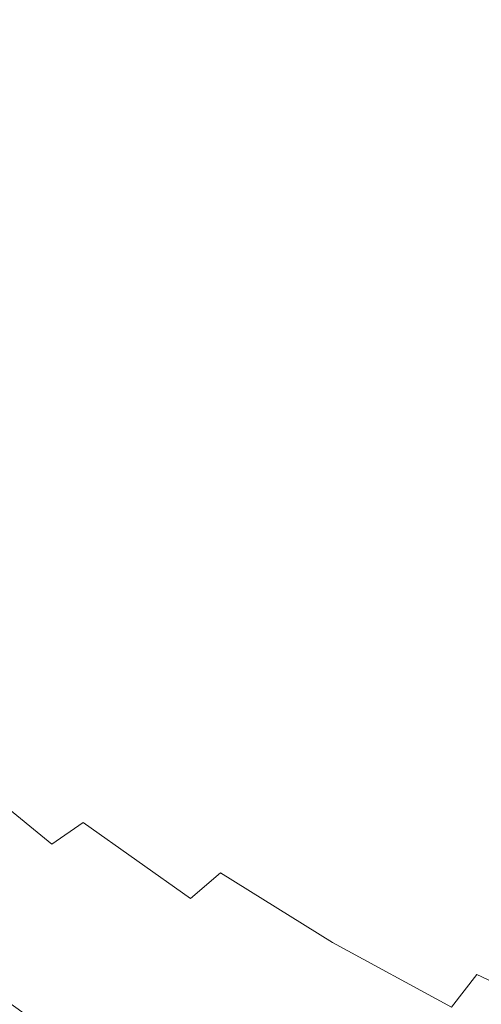
# Model space of a CAD drawing. Extents: x -322 to 322, y -440 to 0.
# Drawn here: x -201 to -151, y -355 to -247 of the extents above; entities that cross this region are included whole.
import ezdxf

# ---------------------------------------------------------------- set-up
doc = ezdxf.new("R2010")
doc.units = 0
doc.header["$LTSCALE"] = 500
doc.header["$MEASUREMENT"] = 0
doc.layers.add('CERAMIKA', color=253, linetype='Continuous')

msp = doc.modelspace()

# ---------------------------------------------------------------- linework, layer by layer
at = {"layer": 'CERAMIKA', "lineweight": 0}
for points, invisible_edges in [([(-205.91, -239.02, 98.48), (-204.43, -248.37, 98.89), (-196.83, -248.19, 94.29), (-198.08, -238.93, 93.76)], 15), ([(-198.08, -238.93, 93.76), (-196.83, -248.19, 94.29), (-188.77, -248.32, 90.12), (-189.79, -239.03, 89.47)], 15), ([(-180.99, -239.36, 85.67), (-189.79, -239.03, 89.47), (-188.77, -248.32, 90.12), (-180.19, -248.82, 86.42)], 15), ([(-184.87, -239.26, 54.03), (-180.34, -238.88, 52), (-178.48, -248.37, 51.99), (-182.96, -248.93, 54.03)], 15), ([(-180.34, -238.88, 52), (-176.03, -238.52, 50.1), (-174.22, -247.82, 50.1), (-178.48, -248.37, 51.99)], 15), ([(-176.03, -238.52, 50.1), (-171.96, -238.17, 48.35), (-170.19, -247.3, 48.35), (-174.22, -247.82, 50.1)], 15), ([(-194.43, -240.05, 58.52), (-192.42, -250.11, 58.51), (-197.35, -250.71, 60.95), (-199.41, -240.45, 60.96)], 15), ([(-194.43, -240.05, 58.52), (-189.58, -239.65, 56.21), (-187.62, -249.51, 56.2), (-192.42, -250.11, 58.51)], 15), ([(-189.58, -239.65, 56.21), (-184.87, -239.26, 54.03), (-182.96, -248.93, 54.03), (-187.62, -249.51, 56.2)], 15), ([(-171.69, -239.88, 82.32), (-180.99, -239.36, 85.67), (-180.19, -248.82, 86.42), (-171.11, -249.63, 83.16)], 15), ([(-161.9, -240.56, 79.39), (-171.69, -239.88, 82.32), (-171.11, -249.63, 83.16), (-161.51, -250.66, 80.3)], 15), ([(-199.41, -240.45, 60.96), (-197.35, -250.71, 60.95), (-202.36, -251.31, 63.52), (-204.47, -240.85, 63.54)], 15), ([(-151.64, -241.34, 76.86), (-161.9, -240.56, 79.39), (-161.51, -250.66, 80.3), (-151.42, -251.87, 77.82)], 15), ([(-140.91, -242.19, 74.69), (-151.64, -241.34, 76.86), (-151.42, -251.87, 77.82), (-140.83, -253.16, 75.69)], 15), ([(-157.12, -245.57, 42.84), (-154.83, -254.01, 42.84), (-157.53, -254.5, 43.99), (-159.87, -245.94, 43.99)], 15), ([(-154.72, -245.23, 41.82), (-152.46, -253.56, 41.82), (-154.83, -254.01, 42.84), (-157.12, -245.57, 42.84)], 15), ([(-152.64, -244.94, 40.92), (-150.4, -253.17, 40.92), (-152.46, -253.56, 41.82), (-154.72, -245.23, 41.82)], 15), ([(-150.85, -244.68, 40.12), (-148.64, -252.82, 40.12), (-150.4, -253.17, 40.92), (-152.64, -244.94, 40.92)], 15), ([(-166.44, -246.81, 46.75), (-162.99, -246.36, 45.29), (-160.6, -255.06, 45.29), (-164, -255.67, 46.75)], 15), ([(-162.99, -246.36, 45.29), (-159.87, -245.94, 43.99), (-157.53, -254.5, 43.99), (-160.6, -255.06, 45.29)], 15), ([(-174.22, -247.82, 50.1), (-170.19, -247.3, 48.35), (-167.7, -256.32, 48.35), (-171.67, -257.01, 50.1)], 15), ([(-170.19, -247.3, 48.35), (-166.44, -246.81, 46.75), (-164, -255.67, 46.75), (-167.7, -256.32, 48.35)], 15), ([(-204.43, -248.37, 98.89), (-202.39, -257.39, 99.41), (-195.14, -257.08, 94.99), (-196.83, -248.19, 94.29)], 15), ([(-196.83, -248.19, 94.29), (-195.14, -257.08, 94.99), (-187.42, -257.21, 90.98), (-188.77, -248.32, 90.12)], 15), ([(-180.19, -248.82, 86.42), (-188.77, -248.32, 90.12), (-187.42, -257.21, 90.98), (-179.18, -257.88, 87.44)], 15), ([(-182.96, -248.93, 54.03), (-178.48, -248.37, 51.99), (-175.88, -257.73, 51.99), (-180.29, -258.48, 54.02)], 15), ([(-178.48, -248.37, 51.99), (-174.22, -247.82, 50.1), (-171.67, -257.01, 50.1), (-175.88, -257.73, 51.99)], 15), ([(-192.42, -250.11, 58.51), (-187.62, -249.51, 56.2), (-184.88, -259.25, 56.19), (-189.61, -260.04, 58.49)], 15), ([(-187.62, -249.51, 56.2), (-182.96, -248.93, 54.03), (-180.29, -258.48, 54.02), (-184.88, -259.25, 56.19)], 15), ([(-171.11, -249.63, 83.16), (-180.19, -248.82, 86.42), (-179.18, -257.88, 87.44), (-170.41, -258.98, 84.32)], 15), ([(-161.51, -250.66, 80.3), (-171.11, -249.63, 83.16), (-170.41, -258.98, 84.32), (-161.1, -260.42, 81.58)], 15), ([(-197.35, -250.71, 60.95), (-194.47, -260.84, 60.92), (-199.4, -261.64, 63.48), (-202.36, -251.31, 63.52)], 15), ([(-192.42, -250.11, 58.51), (-189.61, -260.04, 58.49), (-194.47, -260.84, 60.92), (-197.35, -250.71, 60.95)], 15), ([(-151.42, -251.87, 77.82), (-161.51, -250.66, 80.3), (-161.1, -260.42, 81.58), (-151.25, -262.06, 79.19)], 15), ([(-202.36, -251.31, 63.52), (-199.4, -261.64, 63.48), (-204.39, -262.43, 66.17), (-207.42, -251.91, 66.22)], 15), ([(-140.83, -253.16, 75.69), (-151.42, -251.87, 77.82), (-151.25, -262.06, 79.19), (-140.83, -263.82, 77.12)], 15), ([(-154.83, -254.01, 42.84), (-151.87, -262.3, 42.84), (-154.53, -262.92, 43.99), (-157.53, -254.5, 43.99)], 15), ([(-154.83, -254.01, 42.84), (-152.46, -253.56, 41.82), (-151.87, -262.3, 42.84), (-154.83, -254.01, 42.84)], 15), ([(-149.55, -261.74, 41.82), (-151.87, -262.3, 42.84), (-152.46, -253.56, 41.82), (-150.4, -253.17, 40.92)], 15), ([(-164, -255.67, 46.75), (-160.6, -255.06, 45.29), (-157.54, -263.61, 45.29), (-160.88, -264.36, 46.75)], 15), ([(-160.6, -255.06, 45.29), (-157.53, -254.5, 43.99), (-154.53, -262.92, 43.99), (-157.54, -263.61, 45.29)], 15), ([(-171.67, -257.01, 50.1), (-167.7, -256.32, 48.35), (-164.5, -265.17, 48.35), (-168.4, -266.03, 50.1)], 15), ([(-167.7, -256.32, 48.35), (-164, -255.67, 46.75), (-160.88, -264.36, 46.75), (-164.5, -265.17, 48.35)], 15), ([(-209.23, -258.04, 104.23), (-206.19, -266.93, 104.6), (-199.8, -265.98, 100), (-202.39, -257.39, 99.41)], 15), ([(-202.39, -257.39, 99.41), (-199.8, -265.98, 100), (-193.03, -265.46, 95.8), (-195.14, -257.08, 94.99)], 15), ([(-195.14, -257.08, 94.99), (-193.03, -265.46, 95.8), (-185.79, -265.54, 92.02), (-187.42, -257.21, 90.98)], 15), ([(-179.18, -257.88, 87.44), (-187.42, -257.21, 90.98), (-185.79, -265.54, 92.02), (-178.02, -266.38, 88.7)], 15), ([(-175.88, -257.73, 51.99), (-171.67, -257.01, 50.1), (-168.4, -266.03, 50.1), (-172.52, -266.93, 51.98)], 15), ([(-180.29, -258.48, 54.02), (-175.88, -257.73, 51.99), (-172.52, -266.93, 51.98), (-176.85, -267.86, 54.01)], 15), ([(-170.41, -258.98, 84.32), (-179.18, -257.88, 87.44), (-178.02, -266.38, 88.7), (-169.67, -267.82, 85.77)], 15), ([(-189.61, -260.04, 58.49), (-184.88, -259.25, 56.19), (-181.36, -268.82, 56.17), (-186, -269.8, 58.47)], 15), ([(-184.88, -259.25, 56.19), (-180.29, -258.48, 54.02), (-176.85, -267.86, 54.01), (-181.36, -268.82, 56.17)], 15), ([(-161.1, -260.42, 81.58), (-170.41, -258.98, 84.32), (-169.67, -267.82, 85.77), (-160.73, -269.69, 83.21)], 15), ([(-189.61, -260.04, 58.49), (-186, -269.8, 58.47), (-190.76, -270.79, 60.89), (-194.47, -260.84, 60.92)], 15), ([(-151.25, -262.06, 79.19), (-161.1, -260.42, 81.58), (-160.73, -269.69, 83.21), (-151.18, -271.82, 80.96)], 15), ([(-199.4, -261.64, 63.48), (-195.6, -271.78, 63.44), (-200.5, -272.77, 66.11), (-204.39, -262.43, 66.17)], 15), ([(-194.47, -260.84, 60.92), (-190.76, -270.79, 60.89), (-195.6, -271.78, 63.44), (-199.4, -261.64, 63.48)], 15), ([(-204.39, -262.43, 66.17), (-200.5, -272.77, 66.11), (-205.42, -273.75, 68.91), (-209.4, -263.22, 68.98)], 15), ([(-154.53, -262.92, 43.99), (-151.87, -262.3, 42.84), (-150.86, -271.14, 43.99), (-154.53, -262.92, 43.99)], 15), ([(-148.26, -270.4, 42.84), (-150.86, -271.14, 43.99), (-151.87, -262.3, 42.84), (-149.55, -261.74, 41.82)], 15), ([(-140.83, -263.82, 77.12), (-151.25, -262.06, 79.19), (-151.18, -271.82, 80.96), (-140.98, -274.06, 78.98)], 15), ([(-160.88, -264.36, 46.75), (-157.54, -263.61, 45.29), (-153.8, -271.96, 45.29), (-157.05, -272.86, 46.75)], 15), ([(-157.54, -263.61, 45.29), (-154.53, -262.92, 43.99), (-150.86, -271.14, 43.99), (-153.8, -271.96, 45.29)], 15), ([(-164.5, -265.17, 48.35), (-160.88, -264.36, 46.75), (-157.05, -272.86, 46.75), (-160.6, -273.83, 48.35)], 15), ([(-199.8, -265.98, 100), (-196.57, -274.06, 100.51), (-190.51, -273.16, 96.61), (-193.03, -265.46, 95.8)], 15), ([(-193.03, -265.46, 95.8), (-190.51, -273.16, 96.61), (-184.02, -273.07, 93.15), (-185.79, -265.54, 92.02)], 15), ([(-178.02, -266.38, 88.7), (-185.79, -265.54, 92.02), (-184.02, -273.07, 93.15), (-176.91, -274.13, 90.17)], 15), ([(-168.4, -266.03, 50.1), (-164.5, -265.17, 48.35), (-160.6, -273.83, 48.35), (-164.4, -274.86, 50.09)], 15), ([(-206.19, -266.93, 104.6), (-202.38, -275.43, 104.87), (-196.57, -274.06, 100.51), (-199.8, -265.98, 100)], 15), ([(-169.67, -267.82, 85.77), (-178.02, -266.38, 88.7), (-176.91, -274.13, 90.17), (-169.12, -276.01, 87.56)], 15), ([(-176.85, -267.86, 54.01), (-172.52, -266.93, 51.98), (-168.43, -275.93, 51.98), (-172.65, -277.04, 54)], 15), ([(-172.52, -266.93, 51.98), (-168.4, -266.03, 50.1), (-164.4, -274.86, 50.09), (-168.43, -275.93, 51.98)], 15), ([(-181.36, -268.82, 56.17), (-176.85, -267.86, 54.01), (-172.65, -277.04, 54), (-177.05, -278.19, 56.16)], 15), ([(-160.73, -269.69, 83.21), (-169.67, -267.82, 85.77), (-169.12, -276.01, 87.56), (-160.61, -278.39, 85.23)], 15), ([(-186, -269.8, 58.47), (-181.36, -268.82, 56.17), (-177.05, -278.19, 56.16), (-181.59, -279.35, 58.44)], 15), ([(-186, -269.8, 58.47), (-181.59, -279.35, 58.44), (-186.23, -280.53, 60.85), (-190.76, -270.79, 60.89)], 15), ([(-151.18, -271.82, 80.96), (-160.73, -269.69, 83.21), (-160.61, -278.39, 85.23), (-151.36, -281.04, 83.14)], 15), ([(-190.76, -270.79, 60.89), (-186.23, -280.53, 60.85), (-190.96, -281.71, 63.39), (-195.6, -271.78, 63.44)], 15), ([(-153.8, -271.96, 45.29), (-150.86, -271.14, 43.99), (-146.52, -279.13, 43.99), (-149.37, -280.09, 45.29)], 15), ([(-150.86, -271.14, 43.99), (-148.26, -270.4, 42.84), (-146.52, -279.13, 43.99), (-150.86, -271.14, 43.99)], 15), ([(-195.6, -271.78, 63.44), (-190.96, -281.71, 63.39), (-195.74, -282.89, 66.05), (-200.5, -272.77, 66.11)], 15), ([(-157.05, -272.86, 46.75), (-153.8, -271.96, 45.29), (-149.37, -280.09, 45.29), (-152.54, -281.14, 46.75)], 15), ([(-140.98, -274.06, 78.98), (-151.18, -271.82, 80.96), (-151.36, -281.04, 83.14), (-141.37, -283.78, 81.26)], 15), ([(-200.5, -272.77, 66.11), (-195.74, -282.89, 66.05), (-200.54, -284.06, 68.82), (-205.42, -273.75, 68.91)], 15), ([(-196.57, -274.06, 100.51), (-192.62, -281.54, 100.83), (-187.59, -279.98, 97.29), (-190.51, -273.16, 96.61)], 15), ([(-190.51, -273.16, 96.61), (-187.59, -279.98, 97.29), (-182.21, -279.53, 94.3), (-184.02, -273.07, 93.15)], 15), ([(-176.91, -274.13, 90.17), (-184.02, -273.07, 93.15), (-182.21, -279.53, 94.3), (-176.06, -280.9, 91.84)], 15), ([(-160.6, -273.83, 48.35), (-157.05, -272.86, 46.75), (-152.54, -281.14, 46.75), (-155.98, -282.26, 48.35)], 15), ([(-205.42, -273.75, 68.91), (-200.54, -284.06, 68.82), (-205.34, -285.2, 71.71), (-210.33, -274.72, 71.82)], 15), ([(-202.38, -275.43, 104.87), (-197.71, -283.47, 104.93), (-192.62, -281.54, 100.83), (-196.57, -274.06, 100.51)], 15), ([(-169.12, -276.01, 87.56), (-176.91, -274.13, 90.17), (-176.06, -280.9, 91.84), (-169.01, -283.43, 89.69)], 15), ([(-164.4, -274.86, 50.09), (-160.6, -273.83, 48.35), (-155.98, -282.26, 48.35), (-159.67, -283.44, 50.09)], 15), ([(-208, -277.06, 109.64), (-202.83, -285.58, 109.52), (-197.71, -283.47, 104.93), (-202.38, -275.43, 104.87)], 15), ([(-168.43, -275.93, 51.98), (-164.4, -274.86, 50.09), (-159.67, -283.44, 50.09), (-163.58, -284.69, 51.97)], 15), ([(-172.65, -277.04, 54), (-168.43, -275.93, 51.98), (-163.58, -284.69, 51.97), (-167.69, -285.97, 53.99)], 15), ([(-160.61, -278.39, 85.23), (-169.12, -276.01, 87.56), (-169.01, -283.43, 89.69), (-160.93, -286.41, 87.65)], 15), ([(-177.05, -278.19, 56.16), (-172.65, -277.04, 54), (-167.69, -285.97, 53.99), (-171.96, -287.3, 56.14)], 15), ([(-181.59, -279.35, 58.44), (-177.05, -278.19, 56.16), (-171.96, -287.3, 56.14), (-176.37, -288.65, 58.41)], 15), ([(-151.36, -281.04, 83.14), (-160.61, -278.39, 85.23), (-160.93, -286.41, 87.65), (-151.91, -289.63, 85.74)], 15), ([(-187.59, -279.98, 97.29), (-183.71, -285.91, 97.45), (-180.75, -284.02, 95.21), (-182.21, -279.53, 94.3)], 15), ([(-180.88, -290.01, 60.81), (-185.48, -291.38, 63.33), (-186.23, -280.53, 60.85), (-181.59, -279.35, 58.44)], 15), ([(-180.75, -284.02, 95.21), (-176.06, -280.9, 91.84), (-182.21, -279.53, 94.3), (-180.75, -284.02, 95.21)], 15), ([(-180.88, -290.01, 60.81), (-181.59, -279.35, 58.44), (-176.37, -288.65, 58.41), (-180.88, -290.01, 60.81)], 15), ([(-192.62, -281.54, 100.83), (-187.7, -288.39, 100.74), (-183.71, -285.91, 97.45), (-187.59, -279.98, 97.29)], 15), ([(-185.48, -291.38, 63.33), (-190.12, -292.74, 65.97), (-190.96, -281.71, 63.39), (-186.23, -280.53, 60.85)], 15), ([(-176.27, -286.56, 93.93), (-176.06, -280.9, 91.84), (-180.75, -284.02, 95.21), (-176.27, -286.56, 93.93)], 15), ([(-169.01, -283.43, 89.69), (-176.06, -280.9, 91.84), (-176.27, -286.56, 93.93), (-169.71, -289.96, 92.26)], 15), ([(-152.54, -281.14, 46.75), (-149.37, -280.09, 45.29), (-144.27, -287.95, 45.29), (-147.32, -289.14, 46.75)], 15), ([(-197.71, -283.47, 104.93), (-192.09, -291.01, 104.68), (-187.7, -288.39, 100.74), (-192.62, -281.54, 100.83)], 15), ([(-190.12, -292.74, 65.97), (-194.78, -294.09, 68.72), (-195.74, -282.89, 66.05), (-190.96, -281.71, 63.39)], 15), ([(-155.98, -282.26, 48.35), (-152.54, -281.14, 46.75), (-147.32, -289.14, 46.75), (-150.65, -290.41, 48.35)], 15), ([(-141.37, -283.78, 81.26), (-151.36, -281.04, 83.14), (-151.91, -289.63, 85.74), (-142.08, -292.88, 83.98)], 15), ([(-194.78, -294.09, 68.72), (-199.44, -295.41, 71.58), (-200.54, -284.06, 68.82), (-195.74, -282.89, 66.05)], 15), ([(-159.67, -283.44, 50.09), (-155.98, -282.26, 48.35), (-150.65, -290.41, 48.35), (-154.22, -291.75, 50.09)], 15), ([(-199.44, -295.41, 71.58), (-204.06, -296.7, 74.55), (-205.34, -285.2, 71.71), (-200.54, -284.06, 68.82)], 15), ([(-202.83, -285.58, 109.52), (-196.71, -293.66, 109.15), (-192.09, -291.01, 104.68), (-197.71, -283.47, 104.93)], 15), ([(-178.33, -290.93, 96.68), (-176.27, -286.56, 93.93), (-180.75, -284.02, 95.21), (-183.71, -285.91, 97.45)], 15), ([(-160.93, -286.41, 87.65), (-169.01, -283.43, 89.69), (-169.71, -289.96, 92.26), (-161.88, -293.65, 90.51)], 15), ([(-163.58, -284.69, 51.97), (-159.67, -283.44, 50.09), (-154.22, -291.75, 50.09), (-158, -293.16, 51.96)], 15), ([(-167.69, -285.97, 53.99), (-163.58, -284.69, 51.97), (-158, -293.16, 51.96), (-161.96, -294.62, 53.97)], 15), ([(-207.91, -287.69, 114.52), (-201.37, -296.23, 114.04), (-196.71, -293.66, 109.15), (-202.83, -285.58, 109.52)], 15), ([(-181.6, -294.57, 100.06), (-178.33, -290.93, 96.68), (-183.71, -285.91, 97.45), (-187.7, -288.39, 100.74)], 15), ([(-171.96, -287.3, 56.14), (-167.69, -285.97, 53.99), (-161.96, -294.62, 53.97), (-166.09, -296.12, 56.11)], 15), ([(-171.61, -295.49, 95.36), (-169.71, -289.96, 92.26), (-176.27, -286.56, 93.93), (-178.33, -290.93, 96.68)], 15), ([(-176.37, -288.65, 58.41), (-171.96, -287.3, 56.14), (-166.09, -296.12, 56.11), (-170.35, -297.64, 58.38)], 15), ([(-151.91, -289.63, 85.74), (-160.93, -286.41, 87.65), (-161.88, -293.65, 90.51), (-152.99, -297.47, 88.77)], 15), ([(-185.42, -298.01, 104), (-181.6, -294.57, 100.06), (-187.7, -288.39, 100.74), (-192.09, -291.01, 104.68)], 15), ([(-174.71, -299.19, 60.76), (-179.15, -300.74, 63.26), (-180.88, -290.01, 60.81), (-176.37, -288.65, 58.41)], 15), ([(-174.71, -299.19, 60.76), (-176.37, -288.65, 58.41), (-170.35, -297.64, 58.38), (-174.71, -299.19, 60.76)], 15), ([(-179.15, -300.74, 63.26), (-183.63, -302.28, 65.88), (-185.48, -291.38, 63.33), (-180.88, -290.01, 60.81)], 15), ([(-163.68, -300.02, 93.84), (-161.88, -293.65, 90.51), (-169.71, -289.96, 92.26), (-171.61, -295.49, 95.36)], 15), ([(-154.22, -291.75, 50.09), (-150.65, -290.41, 48.35), (-148.03, -299.74, 50.08), (-151.66, -301.31, 51.95)], 15), ([(-142.08, -292.88, 83.98), (-151.91, -289.63, 85.74), (-152.99, -297.47, 88.77), (-143.2, -301.26, 87.13)], 15), ([(-189.57, -301.25, 108.44), (-185.42, -298.01, 104), (-192.09, -291.01, 104.68), (-196.71, -293.66, 109.15)], 15), ([(-183.63, -302.28, 65.88), (-188.14, -303.8, 68.6), (-190.12, -292.74, 65.97), (-185.48, -291.38, 63.33)], 15), ([(-174.4, -300.26, 98.95), (-171.61, -295.49, 95.36), (-178.33, -290.93, 96.68), (-181.6, -294.57, 100.06)], 15), ([(-188.14, -303.8, 68.6), (-192.64, -305.3, 71.43), (-194.78, -294.09, 68.72), (-190.12, -292.74, 65.97)], 15), ([(-158, -293.16, 51.96), (-154.22, -291.75, 50.09), (-151.66, -301.31, 51.95), (-155.47, -302.94, 53.96)], 15), ([(-193.85, -304.31, 113.28), (-189.57, -301.25, 108.44), (-196.71, -293.66, 109.15), (-201.37, -296.23, 114.04)], 15), ([(-154.7, -304.48, 92.26), (-152.99, -297.47, 88.77), (-161.88, -293.65, 90.51), (-163.68, -300.02, 93.84)], 15), ([(-161.96, -294.62, 53.97), (-158, -293.16, 51.96), (-155.47, -302.94, 53.96), (-159.44, -304.6, 56.09)], 15), ([(-192.64, -305.3, 71.43), (-197.1, -306.75, 74.36), (-199.44, -295.41, 71.58), (-194.78, -294.09, 68.72)], 15), ([(-177.75, -304.52, 103), (-174.4, -300.26, 98.95), (-181.6, -294.57, 100.06), (-185.42, -298.01, 104)], 15), ([(-166.09, -296.12, 56.11), (-161.96, -294.62, 53.97), (-159.44, -304.6, 56.09), (-163.52, -306.3, 58.34)], 15), ([(-197.1, -306.75, 74.36), (-201.5, -308.16, 77.39), (-204.06, -296.7, 74.55), (-199.44, -295.41, 71.58)], 15), ([(-166.15, -305.63, 97.61), (-163.68, -300.02, 93.84), (-171.61, -295.49, 95.36), (-174.4, -300.26, 98.95)], 15), ([(-198.18, -307.18, 118.46), (-193.85, -304.31, 113.28), (-201.37, -296.23, 114.04), (-206.05, -298.69, 119.27)], 15), ([(-166.09, -296.12, 56.11), (-163.52, -306.3, 58.34), (-170.35, -297.64, 58.38), (-166.09, -296.12, 56.11)], 15), ([(-181.48, -308.38, 107.47), (-177.75, -304.52, 103), (-185.42, -298.01, 104), (-189.57, -301.25, 108.44)], 15), ([(-163.52, -306.3, 58.34), (-167.71, -308.02, 60.71), (-174.71, -299.19, 60.76), (-170.35, -297.64, 58.38)], 15), ([(-144.83, -308.82, 90.72), (-143.2, -301.26, 87.13), (-152.99, -297.47, 88.77), (-154.7, -304.48, 92.26)], 15), ([(-202.51, -309.87, 123.92), (-198.18, -307.18, 118.46), (-206.05, -298.69, 119.27), (-210.67, -301.03, 124.8)], 15), ([(-167.71, -308.02, 60.71), (-171.97, -309.74, 63.19), (-179.15, -300.74, 63.26), (-174.71, -299.19, 60.76)], 15), ([(-169.14, -310.61, 101.77), (-166.15, -305.63, 97.61), (-174.4, -300.26, 98.95), (-177.75, -304.52, 103)], 15), ([(-156.96, -310.74, 96.15), (-154.7, -304.48, 92.26), (-163.68, -300.02, 93.84), (-166.15, -305.63, 97.61)], 15), ([(-151.66, -301.31, 51.95), (-148.03, -299.74, 50.08), (-144.63, -309.12, 51.94), (-148.27, -310.9, 53.94)], 15), ([(-185.37, -311.95, 112.31), (-181.48, -308.38, 107.47), (-189.57, -301.25, 108.44), (-193.85, -304.31, 113.28)], 15), ([(-171.97, -309.74, 63.19), (-176.28, -311.46, 65.78), (-183.63, -302.28, 65.88), (-179.15, -300.74, 63.26)], 15), ([(-155.47, -302.94, 53.96), (-151.66, -301.31, 51.95), (-148.27, -310.9, 53.94), (-152.05, -312.73, 56.06)], 15), ([(-176.28, -311.46, 65.78), (-180.6, -313.15, 68.47), (-188.14, -303.8, 68.6), (-183.63, -302.28, 65.88)], 15), ([(-159.44, -304.6, 56.09), (-155.47, -302.94, 53.96), (-152.05, -312.73, 56.06), (-155.95, -314.59, 58.3)], 15), ([(-189.37, -315.25, 117.46), (-185.37, -311.95, 112.31), (-193.85, -304.31, 113.28), (-198.18, -307.18, 118.46)], 15), ([(-180.6, -313.15, 68.47), (-184.92, -314.81, 71.27), (-192.64, -305.3, 71.43), (-188.14, -303.8, 68.6)], 15), ([(-172.48, -315.08, 106.3), (-169.14, -310.61, 101.77), (-177.75, -304.52, 103), (-181.48, -308.38, 107.47)], 15), ([(-146.88, -315.64, 94.7), (-144.83, -308.82, 90.72), (-154.7, -304.48, 92.26), (-156.96, -310.74, 96.15)], 15), ([(-184.92, -314.81, 71.27), (-189.21, -316.43, 74.15), (-197.1, -306.75, 74.36), (-192.64, -305.3, 71.43)], 15), ([(-159.63, -316.34, 100.42), (-156.96, -310.74, 96.15), (-166.15, -305.63, 97.61), (-169.14, -310.61, 101.77)], 15), ([(-159.44, -304.6, 56.09), (-155.95, -314.59, 58.3), (-163.52, -306.3, 58.34), (-159.44, -304.6, 56.09)], 15), ([(-155.95, -314.59, 58.3), (-159.94, -316.48, 60.65), (-167.71, -308.02, 60.71), (-163.52, -306.3, 58.34)], 15), ([(-193.39, -318.29, 122.88), (-189.37, -315.25, 117.46), (-198.18, -307.18, 118.46), (-202.51, -309.87, 123.92)], 15), ([(-189.21, -316.43, 74.15), (-193.44, -317.99, 77.13), (-201.5, -308.16, 77.39), (-197.1, -306.75, 74.36)], 15), ([(-193.44, -317.99, 77.13), (-197.58, -319.48, 80.19), (-205.82, -309.5, 80.51), (-201.5, -308.16, 77.39)], 15), ([(-176.01, -319.16, 111.17), (-172.48, -315.08, 106.3), (-181.48, -308.38, 107.47), (-185.37, -311.95, 112.31)], 15), ([(-159.94, -316.48, 60.65), (-164.01, -318.37, 63.11), (-171.97, -309.74, 63.19), (-167.71, -308.02, 60.71)], 15), ([(-197.38, -321.08, 128.5), (-193.39, -318.29, 122.88), (-202.51, -309.87, 123.92), (-206.77, -312.36, 129.6)], 15), ([(-197.58, -319.48, 80.19), (-201.61, -320.88, 83.34), (-205.82, -309.5, 80.51), (-197.58, -319.48, 80.19)], 15), ([(-164.01, -318.37, 63.11), (-168.11, -320.24, 65.67), (-176.28, -311.46, 65.78), (-171.97, -309.74, 63.19)], 15), ([(-162.62, -321.37, 105.03), (-159.63, -316.34, 100.42), (-169.14, -310.61, 101.77), (-172.48, -315.08, 106.3)], 15), ([(-149.28, -321.77, 99.05), (-146.88, -315.64, 94.7), (-156.96, -310.74, 96.15), (-159.63, -316.34, 100.42)], 15), ([(-152.05, -312.73, 56.06), (-148.27, -310.9, 53.94), (-143.97, -320.47, 56.03), (-147.67, -322.49, 58.25)], 15), ([(-179.67, -322.87, 116.33), (-176.01, -319.16, 111.17), (-185.37, -311.95, 112.31), (-189.37, -315.25, 117.46)], 15), ([(-168.11, -320.24, 65.67), (-172.24, -322.1, 68.33), (-180.6, -313.15, 68.47), (-176.28, -311.46, 65.78)], 15), ([(-197.38, -321.08, 128.5), (-206.77, -312.36, 129.6), (-210.91, -314.66, 135.43), (-201.26, -323.64, 134.26)], 15), ([(-172.24, -322.1, 68.33), (-176.36, -323.92, 71.08), (-184.92, -314.81, 71.27), (-180.6, -313.15, 68.47)], 15), ([(-152.05, -312.73, 56.06), (-147.67, -322.49, 58.25), (-155.95, -314.59, 58.3), (-152.05, -312.73, 56.06)], 15), ([(-183.38, -326.26, 121.71), (-179.67, -322.87, 116.33), (-189.37, -315.25, 117.46), (-193.39, -318.29, 122.88)], 15), ([(-176.36, -323.92, 71.08), (-180.45, -325.7, 73.92), (-189.21, -316.43, 74.15), (-184.92, -314.81, 71.27)], 15), ([(-165.81, -325.93, 109.93), (-162.62, -321.37, 105.03), (-172.48, -315.08, 106.3), (-176.01, -319.16, 111.17)], 15), ([(-147.67, -322.49, 58.25), (-151.45, -324.53, 60.58), (-159.94, -316.48, 60.65), (-155.95, -314.59, 58.3)], 15), ([(-151.95, -327.29, 103.71), (-149.28, -321.77, 99.05), (-159.63, -316.34, 100.42), (-162.62, -321.37, 105.03)], 15), ([(-180.45, -325.7, 73.92), (-184.49, -327.41, 76.85), (-193.44, -317.99, 77.13), (-189.21, -316.43, 74.15)], 15), ([(-151.45, -324.53, 60.58), (-155.3, -326.58, 63.02), (-164.01, -318.37, 63.11), (-159.94, -316.48, 60.65)], 15), ([(-184.49, -327.41, 76.85), (-188.44, -329.04, 79.85), (-197.58, -319.48, 80.19), (-193.44, -317.99, 77.13)], 15), ([(-187.08, -329.35, 127.28), (-183.38, -326.26, 121.71), (-193.39, -318.29, 122.88), (-197.38, -321.08, 128.5)], 15), ([(-155.3, -326.58, 63.02), (-159.19, -328.62, 65.55), (-168.11, -320.24, 65.67), (-164.01, -318.37, 63.11)], 15), ([(-201.61, -320.88, 83.34), (-197.58, -319.48, 80.19), (-192.28, -330.58, 82.93), (-196.01, -332.03, 86.07)], 15), ([(-188.44, -329.04, 79.85), (-192.28, -330.58, 82.93), (-197.58, -319.48, 80.19), (-188.44, -329.04, 79.85)], 15), ([(-169.14, -330.05, 115.09), (-165.81, -325.93, 109.93), (-176.01, -319.16, 111.17), (-179.67, -322.87, 116.33)], 15), ([(-159.19, -328.62, 65.55), (-163.1, -330.63, 68.17), (-172.24, -322.1, 68.33), (-168.11, -320.24, 65.67)], 15), ([(-205.52, -322.21, 86.55), (-201.61, -320.88, 83.34), (-196.01, -332.03, 86.07), (-199.63, -333.4, 89.26)], 15), ([(-187.08, -329.35, 127.28), (-197.38, -321.08, 128.5), (-201.26, -323.64, 134.26), (-190.69, -332.18, 132.99)], 15), ([(-154.82, -332.27, 108.64), (-151.95, -327.29, 103.71), (-162.62, -321.37, 105.03), (-165.81, -325.93, 109.93)], 15), ([(-209.32, -323.46, 89.83), (-205.52, -322.21, 86.55), (-199.63, -333.4, 89.26), (-203.14, -334.69, 92.49)], 15), ([(-163.1, -330.63, 68.17), (-167.01, -332.61, 70.89), (-176.36, -323.92, 71.08), (-172.24, -322.1, 68.33)], 15), ([(-140.53, -332.82, 102.39), (-138.15, -326.87, 97.69), (-149.28, -321.77, 99.05), (-151.95, -327.29, 103.71)], 15), ([(-138.74, -329.97, 58.2), (-142.29, -332.16, 60.51), (-151.45, -324.53, 60.58), (-147.67, -322.49, 58.25)], 15), ([(-190.69, -332.18, 132.99), (-201.26, -323.64, 134.26), (-205.04, -326, 140.1), (-194.23, -334.77, 138.75)], 15), ([(-172.53, -333.78, 120.46), (-169.14, -330.05, 115.09), (-179.67, -322.87, 116.33), (-183.38, -326.26, 121.71)], 15), ([(-167.01, -332.61, 70.89), (-170.88, -334.53, 73.68), (-180.45, -325.7, 73.92), (-176.36, -323.92, 71.08)], 15), ([(-142.29, -332.16, 60.51), (-145.91, -334.36, 62.92), (-155.3, -326.58, 63.02), (-151.45, -324.53, 60.58)], 15), ([(-194.23, -334.77, 138.75), (-205.04, -326, 140.1), (-208.71, -328.16, 145.93), (-197.67, -337.14, 144.5)], 7), ([(-170.88, -334.53, 73.68), (-174.7, -336.38, 76.55), (-184.49, -327.41, 76.85), (-180.45, -325.7, 73.92)], 15), ([(-157.82, -336.77, 113.81), (-154.82, -332.27, 108.64), (-165.81, -325.93, 109.93), (-169.14, -330.05, 115.09)], 15), ([(-175.93, -337.16, 125.99), (-172.53, -333.78, 120.46), (-183.38, -326.26, 121.71), (-187.08, -329.35, 127.28)], 15), ([(-145.91, -334.36, 62.92), (-149.57, -336.55, 65.43), (-159.19, -328.62, 65.55), (-155.3, -326.58, 63.02)], 15), ([(-197.67, -337.14, 144.5), (-208.71, -328.16, 145.93), (-212.26, -330.16, 151.67), (-201.01, -339.32, 150.15)], 14), ([(-174.7, -336.38, 76.55), (-178.45, -338.15, 79.49), (-188.44, -329.04, 79.85), (-184.49, -327.41, 76.85)], 15), ([(-143.09, -338.19, 107.34), (-140.53, -332.82, 102.39), (-151.95, -327.29, 103.71), (-154.82, -332.27, 108.64)], 15), ([(-192.28, -330.58, 82.93), (-188.44, -329.04, 79.85), (-182.09, -339.81, 82.49), (-185.62, -341.39, 85.55)], 15), ([(-178.45, -338.15, 79.49), (-182.09, -339.81, 82.49), (-188.44, -329.04, 79.85), (-178.45, -338.15, 79.49)], 15), ([(-149.57, -336.55, 65.43), (-153.25, -338.71, 68.01), (-163.1, -330.63, 68.17), (-159.19, -328.62, 65.55)], 15), ([(-201.01, -339.32, 150.15), (-212.26, -330.16, 151.67), (-215.7, -332, 157.25), (-204.26, -341.32, 155.64)], 13), ([(-175.93, -337.16, 125.99), (-187.08, -329.35, 127.28), (-190.69, -332.18, 132.99), (-179.27, -340.25, 131.64)], 15), ([(-160.9, -340.82, 119.16), (-157.82, -336.77, 113.81), (-169.14, -330.05, 115.09), (-172.53, -333.78, 120.46)], 15), ([(-196.01, -332.03, 86.07), (-192.28, -330.58, 82.93), (-185.62, -341.39, 85.55), (-189.05, -342.87, 88.65)], 15), ([(-153.25, -338.71, 68.01), (-156.92, -340.83, 70.68), (-167.01, -332.61, 70.89), (-163.1, -330.63, 68.17)], 15), ([(-199.63, -333.4, 89.26), (-196.01, -332.03, 86.07), (-189.05, -342.87, 88.65), (-192.37, -344.27, 91.79)], 15), ([(-179.27, -340.25, 131.64), (-190.69, -332.18, 132.99), (-194.23, -334.77, 138.75), (-182.55, -343.07, 137.34)], 3), ([(-145.78, -343.02, 112.52), (-143.09, -338.19, 107.34), (-154.82, -332.27, 108.64), (-157.82, -336.77, 113.81)], 15), ([(-203.14, -334.69, 92.49), (-199.63, -333.4, 89.26), (-192.37, -344.27, 91.79), (-195.58, -345.58, 94.96)], 15), ([(-156.92, -340.83, 70.68), (-160.56, -342.89, 73.42), (-170.88, -334.53, 73.68), (-167.01, -332.61, 70.89)], 15), ([(-164, -344.49, 124.66), (-160.9, -340.82, 119.16), (-172.53, -333.78, 120.46), (-175.93, -337.16, 125.99)], 15), ([(-160.56, -342.89, 73.42), (-164.15, -344.88, 76.23), (-174.7, -336.38, 76.55), (-170.88, -334.53, 73.68)], 15), ([(-206.52, -335.9, 95.76), (-203.14, -334.69, 92.49), (-195.58, -345.58, 94.96), (-198.67, -346.82, 98.15)], 15), ([(-182.55, -343.07, 137.34), (-194.23, -334.77, 138.75), (-197.67, -337.14, 144.5), (-185.75, -345.64, 143)], 15), ([(-209.79, -337.04, 99.05), (-206.52, -335.9, 95.76), (-198.67, -346.82, 98.15), (-201.64, -347.98, 101.35)], 15), ([(-164.15, -344.88, 76.23), (-167.67, -346.77, 79.1), (-178.45, -338.15, 79.49), (-174.7, -336.38, 76.55)], 15), ([(-139.3, -344.01, 65.3), (-142.72, -346.31, 67.85), (-153.25, -338.71, 68.01), (-149.57, -336.55, 65.43)], 15), ([(-185.75, -345.64, 143), (-197.67, -337.14, 144.5), (-201.01, -339.32, 150.15), (-188.87, -347.99, 148.57)], 15), ([(-164, -344.49, 124.66), (-175.93, -337.16, 125.99), (-179.27, -340.25, 131.64), (-167.06, -347.83, 130.26)], 11), ([(-148.55, -347.38, 117.85), (-145.78, -343.02, 112.52), (-157.82, -336.77, 113.81), (-160.9, -340.82, 119.16)], 15), ([(-182.09, -339.81, 82.49), (-178.45, -338.15, 79.49), (-171.09, -348.56, 82.03), (-174.41, -350.25, 85)], 15), ([(-167.67, -346.77, 79.1), (-171.09, -348.56, 82.03), (-178.45, -338.15, 79.49), (-167.67, -346.77, 79.1)], 15), ([(-142.72, -346.31, 67.85), (-146.14, -348.56, 70.47), (-156.92, -340.83, 70.68), (-153.25, -338.71, 68.01)], 15), ([(-188.87, -347.99, 148.57), (-201.01, -339.32, 150.15), (-204.26, -341.32, 155.64), (-191.91, -350.15, 153.96)], 15), ([(-185.62, -341.39, 85.55), (-182.09, -339.81, 82.49), (-174.41, -350.25, 85), (-177.64, -351.84, 88.02)], 15), ([(-167.06, -347.83, 130.26), (-179.27, -340.25, 131.64), (-182.55, -343.07, 137.34), (-170.07, -350.86, 135.88)], 15), ([(-151.34, -351.32, 123.32), (-148.55, -347.38, 117.85), (-160.9, -340.82, 119.16), (-164, -344.49, 124.66)], 15), ([(-146.14, -348.56, 70.47), (-149.54, -350.76, 73.16), (-160.56, -342.89, 73.42), (-156.92, -340.83, 70.68)], 15), ([(-191.91, -350.15, 153.96), (-204.26, -341.32, 155.64), (-207.4, -343.19, 160.89), (-194.85, -352.15, 159.11)], 15), ([(-189.05, -342.87, 88.65), (-185.62, -341.39, 85.55), (-177.64, -351.84, 88.02), (-180.75, -353.34, 91.06)], 15), ([(-194.85, -352.15, 159.11), (-207.4, -343.19, 160.89), (-210.42, -344.92, 165.82), (-197.69, -354.01, 163.95)], 15), ([(-192.37, -344.27, 91.79), (-189.05, -342.87, 88.65), (-180.75, -353.34, 91.06), (-183.77, -354.75, 94.13)], 15), ([(-170.07, -350.86, 135.88), (-182.55, -343.07, 137.34), (-185.75, -345.64, 143), (-173.02, -353.62, 141.47)], 15), ([(-149.54, -350.76, 73.16), (-152.88, -352.87, 75.91), (-164.15, -344.88, 76.23), (-160.56, -342.89, 73.42)], 15), ([(-197.69, -354.01, 163.95), (-210.42, -344.92, 165.82), (-213.33, -346.56, 170.36), (-200.42, -355.76, 168.39)], 11), ([(-195.58, -345.58, 94.96), (-192.37, -344.27, 91.79), (-183.77, -354.75, 94.13), (-186.67, -356.08, 97.22)], 15), ([(-152.88, -352.87, 75.91), (-156.16, -354.89, 78.71), (-167.67, -346.77, 79.1), (-164.15, -344.88, 76.23)], 15), ([(-151.34, -351.32, 123.32), (-164, -344.49, 124.66), (-167.06, -347.83, 130.26), (-154.11, -354.89, 128.86)], 3), ([(-198.67, -346.82, 98.15), (-195.58, -345.58, 94.96), (-186.67, -356.08, 97.22), (-189.47, -357.32, 100.31)], 15), ([(-173.02, -353.62, 141.47), (-185.75, -345.64, 143), (-188.87, -347.99, 148.57), (-175.91, -356.14, 146.94)], 15), ([(-213.33, -346.56, 170.36), (-203.04, -357.43, 172.38), (-200.42, -355.76, 168.39), (-213.33, -346.56, 170.36)], 15), ([(-201.64, -347.98, 101.35), (-198.67, -346.82, 98.15), (-189.47, -357.32, 100.31), (-192.15, -358.49, 103.4)], 15), ([(-171.09, -348.56, 82.03), (-167.67, -346.77, 79.1), (-159.35, -356.79, 81.56), (-162.45, -358.59, 84.45)], 15), ([(-156.16, -354.89, 78.71), (-159.35, -356.79, 81.56), (-167.67, -346.77, 79.1), (-156.16, -354.89, 78.71)], 15), ([(-138.02, -357.62, 121.99), (-135.53, -353.43, 116.57), (-148.55, -347.38, 117.85), (-151.34, -351.32, 123.32)], 15), ([(-201.64, -347.98, 101.35), (-192.15, -358.49, 103.4), (-204.49, -349.07, 104.55), (-201.64, -347.98, 101.35)], 15), ([(-175.91, -356.14, 146.94), (-188.87, -347.99, 148.57), (-191.91, -350.15, 153.96), (-178.73, -358.45, 152.24)], 15), ([(-154.11, -354.89, 128.86), (-167.06, -347.83, 130.26), (-170.07, -350.86, 135.88), (-156.85, -358.13, 134.41)], 15), ([(-192.15, -358.49, 103.4), (-194.71, -359.59, 106.48), (-207.22, -350.09, 107.74), (-204.49, -349.07, 104.55)], 15), ([(-174.41, -350.25, 85), (-171.09, -348.56, 82.03), (-162.45, -358.59, 84.45), (-165.45, -360.28, 87.37)], 15), ([(-194.71, -359.59, 106.48), (-197.16, -360.61, 109.54), (-209.83, -351.05, 110.91), (-207.22, -350.09, 107.74)], 15), ([(-178.73, -358.45, 152.24), (-191.91, -350.15, 153.96), (-194.85, -352.15, 159.11), (-181.46, -360.58, 157.29)], 15), ([(-177.64, -351.84, 88.02), (-174.41, -350.25, 85), (-165.45, -360.28, 87.37), (-168.36, -361.87, 90.32)], 15), ([(-197.16, -360.61, 109.54), (-199.49, -361.58, 112.58), (-212.3, -351.95, 114.05), (-209.83, -351.05, 110.91)], 12), ([(-156.85, -358.13, 134.41), (-170.07, -350.86, 135.88), (-173.02, -353.62, 141.47), (-159.55, -361.07, 139.92)], 15), ([(-138.02, -357.62, 121.99), (-151.34, -351.32, 123.32), (-154.11, -354.89, 128.86), (-140.5, -361.41, 127.48)], 14), ([(-137.88, -358.09, 72.9), (-140.96, -360.33, 75.59), (-152.88, -352.87, 75.91), (-149.54, -350.76, 73.16)], 15), ([(-199.49, -361.58, 112.58), (-201.69, -362.49, 115.59), (-214.64, -352.8, 117.16), (-212.3, -351.95, 114.05)], 15), ([(-181.46, -360.58, 157.29), (-194.85, -352.15, 159.11), (-197.69, -354.01, 163.95), (-184.1, -362.55, 162.03)], 15), ([(-180.75, -353.34, 91.06), (-177.64, -351.84, 88.02), (-168.36, -361.87, 90.32), (-171.16, -363.37, 93.28)], 15), ([(-183.77, -354.75, 94.13), (-180.75, -353.34, 91.06), (-171.16, -363.37, 93.28), (-173.87, -364.78, 96.26)], 15), ([(-159.55, -361.07, 139.92), (-173.02, -353.62, 141.47), (-175.91, -356.14, 146.94), (-162.19, -363.74, 145.31)], 15), ([(-140.96, -360.33, 75.59), (-143.99, -362.46, 78.32), (-156.16, -354.89, 78.71), (-152.88, -352.87, 75.91)], 15), ([(-184.1, -362.55, 162.03), (-197.69, -354.01, 163.95), (-200.42, -355.76, 168.39), (-186.65, -364.41, 166.38)], 15)]:
    msp.add_3dface(points, dxfattribs=dict(at, invisible_edges=invisible_edges))

doc.saveas('drawing.dxf')
